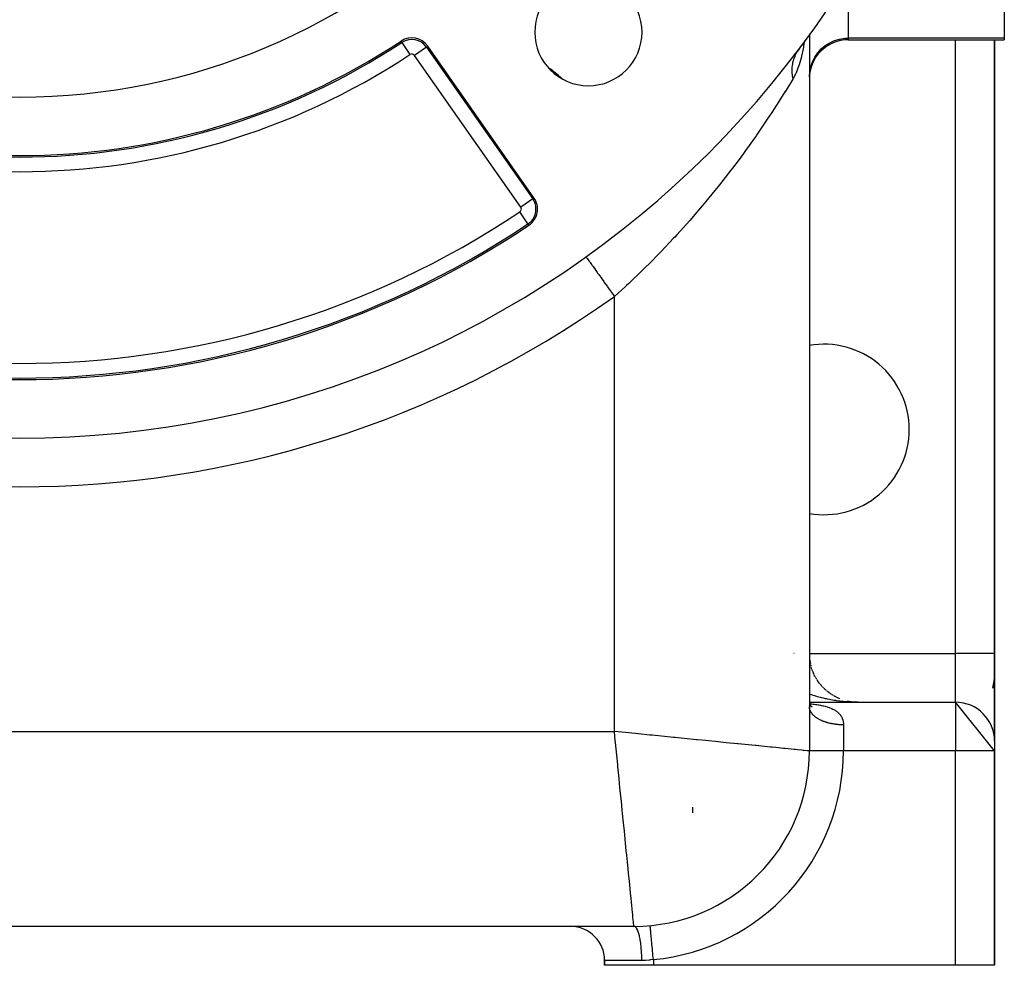
# Model space of a CAD drawing. Extents: x 24 to 1312, y -841 to 283.
# Drawn here: x 547 to 648, y -423 to -326 of the extents above; entities that cross this region are included whole.
import ezdxf

# ---------------------------------------------------------------- set-up
doc = ezdxf.new("R2010")
doc.units = 0
doc.linetypes.add('DASHED', pattern=[11.05, 8.7, -2.35])
doc.layers.get('0').update_dxf_attribs({"linetype": 'CONTINUOUS'})
doc.layers.add('NEVIDI', color=4, linetype='DASHED')

msp = doc.modelspace()

# ---------------------------------------------------------------- linework, layer by layer
at = {"color": 2}
for p, q in [((648, -319.858435), (648, -327.841551)), ((628, -327.418032), (628, -327.503144)), ((628, -327.507885), (628, -401.020944)), ((632, -328.020944), (648, -328.020944)), ((647, -391.020944), (647, -328.020944)), ((647, -328.020944), (647, -391.020944)), ((648, -327.841551), (648, -328.020944)), ((599.756562, -344.247705), (588.855362, -328.67918)), ((626.758467, -329.237496), (626.690259, -329.3471)), ((626.77987, -329.204995), (626.758467, -329.237496)), ((626.887362, -329.053417), (626.77987, -329.204995)), ((626.887365, -329.053414), (627.094695, -328.766686)), ((626.932267, -328.991041), (626.888355, -329.064582)), ((627.089122, -328.728354), (626.932947, -328.989903)), ((626.998886, -328.898504), (626.95428, -329.025982)), ((627.014969, -328.852539), (626.99921, -328.897576)), ((627.066537, -328.705165), (627.021975, -328.832517)), ((609, -347.357541), (609, -347.363561)), ((609, -347.363561), (609, -347.357541)), ((605.09525, -350.297299), (605.098446, -350.301776)), ((647, -391.020944), (647, -400.020944)), ((647, -400.020944), (647, -391.020944)), ((628.129269, -392.150538), (628.099952, -392.022388)), ((628.174255, -392.32945), (628.139497, -392.199388)), ((628.225783, -392.506493), (628.185495, -392.375052)), ((628.283823, -392.681568), (628.237918, -392.549161)), ((628.348317, -392.854479), (628.296726, -392.72149)), ((628.35971, -392.886448), (628.431013, -393.054771)), ((628.419082, -393.024737), (628.361871, -392.891811)), ((628.431013, -393.054771), (628.433408, -393.059894)), ((628.496153, -393.192433), (628.433298, -393.059894)), ((628.579223, -393.356909), (628.510939, -393.225503)), ((628.668445, -393.518469), (628.594716, -393.388404)), ((628.763539, -393.67658), (628.684545, -393.548361)), ((628.864388, -393.831054), (628.780324, -393.705138)), ((628.970901, -393.981749), (628.881945, -393.858501)), ((646.96505, -393.613411), (646.791199, -394.587931)), ((646.96505, -393.613411), (646.874353, -394.587931)), ((629.082847, -394.128341), (628.98929, -394.00822)), ((629.200117, -394.270697), (629.102224, -394.154068)), ((629.322496, -394.408564), (629.220611, -394.295819)), ((629.45004, -394.541993), (629.344296, -394.433259)), ((629.582383, -394.670587), (629.47312, -394.566172)), ((629.719346, -394.79418), (629.606915, -394.694353)), ((629.860747, -394.912614), (629.745498, -394.817606)), ((630.006283, -395.025649), (629.888686, -394.935735)), ((630.15609, -395.133386), (630.03628, -395.04856)), ((630.309768, -395.235521), (630.188078, -395.155904)), ((630.467058, -395.331884), (630.343875, -395.257594)), ((630.627814, -395.422391), (630.50345, -395.353475)), ((630.791717, -395.506865), (630.666574, -395.44341)), ((630.958731, -395.585287), (630.833016, -395.527262)), ((631.128511, -395.657487), (631.002547, -395.604893)), ((632.070911, -395.933917), (631.864484, -395.890835)), ((627.999999, -396.020944), (643, -396.020944)), ((627.999999, -396.020944), (643, -396.020944)), ((627.999999, -396.198953), (628.012679, -396.223916)), ((627.999999, -396.199548), (628.008847, -396.215059)), ((627.999999, -396.203981), (628.016303, -396.240284)), ((627.999999, -396.301913), (628.00112, -396.308619)), ((628.004349, -396.211791), (628.011218, -396.221302)), ((628.008847, -396.215059), (628.069173, -396.307578)), ((628.028715, -396.245529), (628.069283, -396.301705)), ((628.06732, -396.298704), (628.141223, -396.381039)), ((628.103869, -396.339424), (628.139004, -396.375004)), ((628.131074, -396.36838), (628.214479, -396.436822)), ((628.139004, -396.375004), (628.220404, -396.448484)), ((628.176276, -396.405472), (628.200582, -396.423567)), ((628.186901, -396.414191), (628.266087, -396.461217)), ((628.194888, -396.418934), (628.232288, -396.43883)), ((628.200582, -396.423567), (628.288672, -396.481658)), ((632.287034, -395.9706), (632.051062, -395.930445)), ((632.780314, -396.016528), (633, -396.020944)), ((633, -396.020944), (632.780531, -396.016537)), ((632.784392, -396.016612), (633, -396.020944)), ((632.78847, -396.016705), (633, -396.020944)), ((632.792547, -396.016806), (633, -396.020944)), ((632.796624, -396.016915), (633, -396.020944)), ((632.813115, -396.017444), (632.796825, -396.01652)), ((632.796825, -396.016532), (632.81293, -396.017437)), ((632.800701, -396.017033), (633, -396.020944)), ((632.804778, -396.017159), (633, -396.020944)), ((632.808854, -396.017294), (633, -396.020944)), ((632.81293, -396.017437), (633, -396.020944)), ((647, -401.020944), (643, -396.020944)), ((647, -400.020944), (647, -401.020944)), ((628.002233, -401.020944), (628, -401.020944)), ((647, -423.020944), (647, -401.020944)), ((647, -401.020944), (647, -423.020944)), ((616, -406.804699), (616, -407.365893)), ((610, -419.020944), (484, -419.020944)), ((610, -419.020944), (484, -419.020944)), ((611.674626, -418.945122), (611.674418, -418.942895)), ((607, -422.520944), (607, -423.020944)), ((607, -423.020944), (607, -422.520944)), ((612, -423.020944), (607, -423.020944)), ((643, -423.020944), (612, -423.020944)), ((647, -423.020944), (643, -423.020944))]:
    msp.add_line(p, q, dxfattribs=at)
for centre, radius, start, end in [((547, -268.903527), 100, 180, 360), ((547, -268.903527), 65, 180, 360), ((605.336309, -327.239836), 5.5, 0, 180), ((605.336309, -327.239836), 5.5, 180, 360), ((547, -268.903527), 71, 236.569944, 303.430056), ((587.217058, -329.826332), 2, 35, 123.430056), ((632, -332.020944), 4, 90, 180), ((596.961746, -337.669972), 8, 45.556004, 57.511794), ((598.118258, -345.394858), 2, 303.754341, 35), ((547, -268.903527), 94, 236.245659, 303.754341), ((629.5, -368.020944), 8.75, 0, 99.881811), ((629.5, -368.020944), 8.75, 260.118191, 360), ((633, -391.020944), 5, 180.372516, 191.783939), ((633, -391.020944), 5, 235.847045, 236.17732), ((643, -400.020944), 4, 0, 90), ((610, -401.020944), 18, 270, 360), ((603.5, -422.520944), 3.5, 0, 90)]:
    msp.add_arc(centre, radius, start, end, dxfattribs=at)
at = {"layer": 'NEVIDI', "color": 7, "linetype": 'CONTINUOUS'}
for p, q in [((632, -321.489043), (632, -327.841551)), ((586.202802, -328.289886), (586.115221, -328.157214)), ((627.484439, -328.224035), (627.413741, -328.687838)), ((627.503001, -328.102269), (627.484932, -328.220805)), ((630.093781, -328.323951), (630.581526, -328.100958)), ((630.581526, -328.100958), (631.094983, -327.945059)), ((631.094983, -327.945059), (631.624662, -327.859163)), ((631.624662, -327.859163), (632, -327.841551)), ((632, -327.841551), (632, -328.020944)), ((648, -327.841551), (632, -327.841551)), ((643, -391.020944), (643, -328.020944)), ((586.202802, -328.289886), (587.028676, -329.540961)), ((588.725141, -328.770362), (587.497161, -329.630202)), ((588.725141, -328.770362), (588.855362, -328.67918)), ((588.725141, -328.770362), (599.62634, -344.338888)), ((627.366338, -328.947125), (627.207867, -329.688284)), ((627.397787, -328.777398), (627.366338, -328.947125)), ((627.413741, -328.687838), (627.397787, -328.777398)), ((628.86796, -329.350323), (629.229075, -328.954414)), ((629.229075, -328.954414), (629.640209, -328.61016)), ((629.640209, -328.61016), (630.093781, -328.323951)), ((598.39836, -345.198728), (587.497161, -329.630202)), ((626.335792, -330.185842), (626.283525, -330.405176)), ((626.346471, -330.147482), (626.335792, -330.185842)), ((626.362806, -330.091839), (626.346471, -330.147482)), ((626.372826, -330.059307), (626.362806, -330.091839)), ((626.414501, -329.934721), (626.372826, -330.059307)), ((626.427953, -329.89761), (626.414501, -329.934721)), ((626.497898, -329.723149), (626.427953, -329.89761)), ((626.49632, -329.547429), (626.456785, -329.547429)), ((626.510945, -329.547429), (626.49632, -329.547429)), ((626.511447, -329.692333), (626.497898, -329.723149)), ((626.52762, -329.656611), (626.511447, -329.692333)), ((626.626251, -329.459619), (626.52762, -329.656611)), ((626.645077, -329.425439), (626.626251, -329.459619)), ((626.673285, -329.375948), (626.645077, -329.425439)), ((626.690259, -329.3471), (626.673285, -329.375948)), ((627.187938, -329.77024), (626.953668, -330.595511)), ((627.207867, -329.688284), (627.187938, -329.77024)), ((628.143308, -330.774252), (628.320075, -330.268569)), ((628.320075, -330.268569), (628.563091, -329.791052)), ((628.563091, -329.791052), (628.86796, -329.350323)), ((626.212048, -330.980931), (626.208085, -331.214481)), ((626.208085, -331.214481), (626.208821, -331.256206)), ((626.208821, -331.256206), (626.209799, -331.292069)), ((626.214192, -330.939771), (626.212048, -330.980931)), ((626.218096, -330.879922), (626.214192, -330.939771)), ((626.220822, -330.844845), (626.218096, -330.879922)), ((626.234359, -330.71002), (626.220822, -330.844845)), ((626.239372, -330.669642), (626.234359, -330.71002)), ((626.269258, -330.478592), (626.239372, -330.669642)), ((626.275662, -330.444627), (626.269258, -330.478592)), ((626.283525, -330.405176), (626.275662, -330.444627)), ((626.929373, -330.668991), (626.64412, -331.406904)), ((626.953668, -330.595511), (626.929373, -330.668991)), ((628.036005, -331.298757), (628.143308, -330.774252)), ((626.305384, -332.060912), (625.610681, -333.197403)), ((626.209799, -331.292069), (626.22108, -331.492668)), ((626.22108, -331.492668), (626.224687, -331.534773)), ((626.224687, -331.534773), (626.239774, -331.675025)), ((626.239774, -331.675025), (626.244444, -331.711327)), ((626.244444, -331.711327), (626.253116, -331.77313)), ((626.253116, -331.77313), (626.25959, -331.815536)), ((626.25959, -331.815536), (626.30408, -332.054841)), ((626.30408, -332.054841), (626.305384, -332.060911)), ((626.583646, -331.53871), (626.305384, -332.060912)), ((626.614712, -331.471926), (626.583646, -331.53871)), ((626.64412, -331.406904), (626.614712, -331.471926)), ((628, -331.833109), (628.036005, -331.298757)), ((624, -332.706625), (624, -332.613002)), ((625.610681, -333.197403), (625.505358, -333.367049)), ((625.497284, -333.380025), (624.697264, -334.645525)), ((625.505358, -333.367049), (625.497284, -333.380025)), ((624.571552, -334.84077), (624.148714, -335.490483)), ((624.697264, -334.645525), (624.571552, -334.84077)), ((623.688142, -336.186304), (623.55082, -336.391446)), ((624.148714, -335.490483), (623.688142, -336.186304)), ((623.55082, -336.391446), (622.587385, -337.801539)), ((622.438458, -338.015041), (621.395439, -339.478484)), ((622.535179, -337.876514), (622.438458, -338.015041)), ((622.587385, -337.801539), (622.535179, -337.876514)), ((621.235325, -339.698326), (620.690449, -340.437184)), ((621.395439, -339.478484), (621.235325, -339.698326)), ((620.126335, -341.187424), (619.957479, -341.409157)), ((620.690449, -340.437184), (620.126335, -341.187424)), ((619.957479, -341.409157), (618.793889, -342.902734)), ((614, -343.095185), (614, -343.132784)), ((618.616997, -343.124664), (617.39729, -344.619615)), ((618.643889, -343.091009), (618.616997, -343.124664)), ((618.793889, -342.902734), (618.643889, -343.091009)), ((599.62634, -344.338888), (598.39836, -345.198728)), ((599.62634, -344.338888), (599.756562, -344.247705)), ((617.211927, -344.841554), (616.428025, -345.765325)), ((617.39729, -344.619615), (617.211927, -344.841554)), ((599.141194, -346.92554), (598.308252, -345.679158)), ((615.934845, -346.334499), (615.741058, -346.555665)), ((616.428025, -345.765325), (615.934845, -346.334499)), ((599.141194, -346.92554), (599.229524, -347.057713)), ((615.741058, -346.555665), (614.403597, -348.045026)), ((614.078105, -348.397939), (612.806034, -349.742799)), ((614.200626, -348.265525), (614.078105, -348.397939)), ((614.403597, -348.045026), (614.200626, -348.265525)), ((605.098446, -350.301776), (605.114931, -350.324873)), ((605.114931, -350.324873), (605.12232, -350.335225)), ((605.12232, -350.335225), (605.14282, -350.363946)), ((605.14282, -350.363946), (605.185755, -350.4241)), ((605.185755, -350.4241), (605.200817, -350.445202)), ((605.200817, -350.445202), (605.238613, -350.498155)), ((612.59607, -349.959633), (611.631516, -350.937586)), ((612.806034, -349.742799), (612.59607, -349.959633)), ((605.238613, -350.498155), (605.30683, -350.59373)), ((605.30683, -350.59373), (605.329337, -350.625264)), ((605.329337, -350.625264), (605.384099, -350.701987)), ((605.384099, -350.701987), (605.476061, -350.830829)), ((605.476061, -350.830829), (605.505585, -350.872194)), ((605.505585, -350.872194), (605.57666, -350.971773)), ((605.57666, -350.971773), (605.690405, -351.131134)), ((605.690405, -351.131134), (605.726386, -351.181545)), ((605.726386, -351.181545), (605.812832, -351.30266)), ((605.812832, -351.30266), (605.946024, -351.489266)), ((611.161982, -351.403071), (610.946637, -351.61429)), ((611.631516, -350.937586), (611.161982, -351.403071)), ((605.946024, -351.489266), (605.987854, -351.547872)), ((605.987854, -351.547872), (606.08842, -351.68877)), ((606.08842, -351.68877), (606.238351, -351.898829)), ((606.238351, -351.898829), (606.285257, -351.964546)), ((606.285257, -351.964546), (606.398419, -352.12309)), ((606.398419, -352.12309), (606.562166, -352.352506)), ((606.562166, -352.352506), (606.613326, -352.424184)), ((606.613326, -352.424184), (606.737186, -352.597717)), ((610.946637, -351.61429), (609.472154, -353.02315)), ((606.737186, -352.597717), (606.911666, -352.842169)), ((606.911666, -352.842169), (606.96617, -352.918532)), ((606.96617, -352.918532), (607.098679, -353.104183)), ((607.098679, -353.104183), (607.280509, -353.358934)), ((607.280509, -353.358934), (607.337413, -353.438659)), ((607.337413, -353.438659), (607.476392, -353.633374)), ((609.127178, -353.343571), (608, -354.366969)), ((609.250268, -353.229635), (609.127178, -353.343571)), ((609.472154, -353.02315), (609.250268, -353.229635)), ((607.476392, -353.633374), (607.662333, -353.893884)), ((607.662333, -353.893884), (607.720585, -353.975498)), ((607.720585, -353.975498), (607.863527, -354.175765)), ((607.863527, -354.175765), (608, -354.366969)), ((608, -399.020944), (608, -354.366969)), ((626.427193, -391.020944), (626.426188, -391.020944)), ((627.999883, -391.020944), (643, -391.020944)), ((643, -396.020944), (643, -391.020944)), ((647, -391.020944), (643, -391.020944)), ((628.100777, -395.215208), (627.999999, -395.178289)), ((628.269585, -395.274591), (628.100777, -395.215208)), ((628.382328, -395.312652), (628.269585, -395.274591)), ((628.555172, -395.368605), (628.382328, -395.312652)), ((628.647291, -395.397274), (628.555172, -395.368605)), ((628.670498, -395.404373), (628.647291, -395.397274)), ((628.84687, -395.456732), (628.670498, -395.404373)), ((628.964508, -395.490122), (628.84687, -395.456732)), ((629.144333, -395.538861), (628.964508, -395.490122)), ((629.264032, -395.569799), (629.144333, -395.538861)), ((629.446802, -395.614779), (629.264032, -395.569799)), ((629.568628, -395.643277), (629.446802, -395.614779)), ((629.673373, -395.666848), (629.568628, -395.643277)), ((629.754324, -395.684484), (629.673373, -395.666848)), ((629.87806, -395.71048), (629.754324, -395.684484)), ((630.066151, -395.747807), (629.87806, -395.71048)), ((630.191519, -395.771249), (630.066151, -395.747807)), ((630.381943, -395.804699), (630.191519, -395.771249)), ((630.508679, -395.825543), (630.381943, -395.804699)), ((630.701427, -395.85511), (630.508679, -395.825543)), ((630.752355, -395.862498), (630.701427, -395.85511)), ((630.82952, -395.873355), (630.752355, -395.862498)), ((631.023891, -395.898927), (630.82952, -395.873355)), ((631.152959, -395.914515), (631.023891, -395.898927)), ((631.349217, -395.936116), (631.152959, -395.914515)), ((627.999999, -396.162217), (628.13734, -396.176215)), ((628.001091, -396.505356), (628, -396.458444)), ((628.003077, -396.537205), (628.001091, -396.505356)), ((628.007904, -396.584633), (628.003077, -396.537205)), ((628.012394, -396.616408), (628.007904, -396.584633)), ((628.020949, -396.663684), (628.012394, -396.616408)), ((628.02796, -396.695436), (628.020949, -396.663684)), ((628.031497, -396.709916), (628.02796, -396.695436)), ((628.040214, -396.742415), (628.031497, -396.709916)), ((628.049683, -396.773866), (628.040214, -396.742415)), ((628.065638, -396.820575), (628.049683, -396.773866)), ((628.077573, -396.851784), (628.065638, -396.820575)), ((628.097187, -396.898089), (628.077573, -396.851784)), ((628.111609, -396.929088), (628.097187, -396.898089)), ((628.125421, -396.95686), (628.111609, -396.929088)), ((628.13734, -396.176215), (628.166588, -396.179366)), ((628.166588, -396.179366), (628.245583, -396.188152)), ((628.245583, -396.188152), (628.401117, -396.206702)), ((628.401117, -396.206702), (628.507054, -396.220356)), ((628.507054, -396.220356), (628.658803, -396.241489)), ((628.658803, -396.241489), (628.762353, -396.257062)), ((628.762353, -396.257062), (628.910341, -396.281091)), ((628.910341, -396.281091), (629.01133, -396.298786)), ((629.01133, -396.298786), (629.15448, -396.325848)), ((629.15448, -396.325848), (629.251889, -396.345709)), ((629.251889, -396.345709), (629.385413, -396.375036)), ((629.385413, -396.375036), (629.389345, -396.375939)), ((629.389345, -396.375939), (629.482502, -396.398034)), ((629.482502, -396.398034), (629.613621, -396.431569)), ((629.613621, -396.431569), (629.702327, -396.456024)), ((629.702327, -396.456024), (629.827299, -396.493161)), ((629.827299, -396.493161), (629.911772, -396.520222)), ((629.911772, -396.520222), (630.030344, -396.561185)), ((630.030344, -396.561185), (630.110349, -396.591001)), ((630.110349, -396.591001), (630.222557, -396.636141)), ((630.222557, -396.636141), (630.242471, -396.644592)), ((630.242471, -396.644592), (630.29805, -396.668937)), ((630.29805, -396.668937), (630.403532, -396.718454)), ((630.403532, -396.718454), (630.473951, -396.754196)), ((630.473951, -396.754196), (630.571387, -396.807717)), ((630.571387, -396.807717), (630.636065, -396.846196)), ((630.636065, -396.846196), (630.725272, -396.903733)), ((630.725272, -396.903733), (630.784254, -396.945023)), ((631.479306, -395.949049), (631.349217, -395.936116)), ((631.676627, -395.966585), (631.479306, -395.949049)), ((631.807452, -395.976841), (631.676627, -395.966585)), ((631.867226, -395.981165), (631.807452, -395.976841)), ((632.00578, -395.990323), (631.867226, -395.981165)), ((632.137612, -395.997918), (632.00578, -395.990323)), ((632.3365, -396.007321), (632.137612, -395.997918)), ((632.468344, -396.012199), (632.3365, -396.007321)), ((632.667945, -396.017533), (632.468344, -396.012199)), ((632.800301, -396.01971), (632.667945, -396.017533)), ((633, -396.020944), (632.800301, -396.01971)), ((643, -396.020944), (643, -401.020944)), ((628.134799, -396.974805), (628.125421, -396.95686)), ((628.151683, -397.005516), (628.134799, -396.974805)), ((628.178433, -397.050638), (628.151683, -397.005516)), ((628.197719, -397.080939), (628.178433, -397.050638)), ((628.227996, -397.125415), (628.197719, -397.080939)), ((628.249645, -397.155246), (628.227996, -397.125415)), ((628.280079, -397.194832), (628.249645, -397.155246)), ((628.283419, -397.199026), (628.280079, -397.194832)), ((628.307281, -397.2282), (628.283419, -397.199026)), ((628.34455, -397.271273), (628.307281, -397.2282)), ((628.370685, -397.29988), (628.34455, -397.271273)), ((628.41131, -397.342069), (628.370685, -397.29988)), ((628.439738, -397.370122), (628.41131, -397.342069)), ((628.483555, -397.411267), (628.439738, -397.370122)), ((628.49269, -397.419551), (628.483555, -397.411267)), ((628.514246, -397.438724), (628.49269, -397.419551)), ((628.561212, -397.478795), (628.514246, -397.438724)), ((628.59404, -397.505534), (628.561212, -397.478795)), ((628.644134, -397.544518), (628.59404, -397.505534)), ((628.679036, -397.570488), (628.644134, -397.544518)), ((628.732155, -397.608303), (628.679036, -397.570488)), ((628.759427, -397.626972), (628.732155, -397.608303)), ((628.769038, -397.633438), (628.759427, -397.626972)), ((628.825101, -397.670025), (628.769038, -397.633438)), ((628.863954, -397.694317), (628.825101, -397.670025)), ((628.922813, -397.729581), (628.863954, -397.694317)), ((628.963543, -397.75297), (628.922813, -397.729581)), ((629.025124, -397.786868), (628.963543, -397.75297)), ((629.067631, -397.809299), (629.025124, -397.786868)), ((629.07549, -397.813364), (629.067631, -397.809299)), ((629.131921, -397.84182), (629.07549, -397.813364)), ((629.175963, -397.863174), (629.131921, -397.84182)), ((629.242847, -397.894253), (629.175963, -397.863174)), ((629.288617, -397.914629), (629.242847, -397.894253)), ((629.357798, -397.944126), (629.288617, -397.914629)), ((630.784254, -396.945023), (630.836105, -396.983764)), ((630.836105, -396.983764), (630.865426, -397.006793)), ((630.865426, -397.006793), (630.918765, -397.050992)), ((630.918765, -397.050992), (630.991903, -397.117133)), ((630.991903, -397.117133), (631.039879, -397.1646)), ((631.039879, -397.1646), (631.105056, -397.23535)), ((631.105056, -397.23535), (631.147448, -397.286015)), ((631.147448, -397.286015), (631.204211, -397.361028)), ((631.204211, -397.361028), (631.222402, -397.387148)), ((631.222402, -397.387148), (631.240583, -397.414429)), ((631.240583, -397.414429), (631.288633, -397.493195)), ((631.288633, -397.493195), (631.318918, -397.548968)), ((631.318918, -397.548968), (631.358273, -397.631001)), ((631.358273, -397.631001), (631.382606, -397.688956)), ((631.382606, -397.688956), (631.413606, -397.774297)), ((631.413606, -397.774297), (631.432246, -397.834533)), ((631.432246, -397.834533), (631.436156, -397.848329)), ((631.436156, -397.848329), (631.45514, -397.923247)), ((631.45514, -397.923247), (631.468185, -397.985708)), ((629.405255, -397.963497), (629.357798, -397.944126)), ((629.435191, -397.975369), (629.405255, -397.963497)), ((629.476581, -397.991354), (629.435191, -397.975369)), ((629.525547, -398.009642), (629.476581, -397.991354)), ((629.599008, -398.035859), (629.525547, -398.009642)), ((629.649369, -398.053021), (629.599008, -398.035859)), ((629.724827, -398.07755), (629.649369, -398.053021)), ((629.776483, -398.093551), (629.724827, -398.07755)), ((629.832054, -398.110072), (629.776483, -398.093551)), ((629.853864, -398.116364), (629.832054, -398.110072)), ((629.90648, -398.13111), (629.853864, -398.116364)), ((629.985754, -398.152195), (629.90648, -398.13111)), ((630.039585, -398.16576), (629.985754, -398.152195)), ((630.120345, -398.185005), (630.039585, -398.16576)), ((630.175356, -398.197373), (630.120345, -398.185005)), ((630.257349, -398.214725), (630.175356, -398.197373)), ((630.258937, -398.215048), (630.257349, -398.214725)), ((630.31331, -398.225841), (630.258937, -398.215048)), ((630.396671, -398.241333), (630.31331, -398.225841)), ((630.453447, -398.251168), (630.396671, -398.241333)), ((630.537965, -398.264758), (630.453447, -398.251168)), ((630.595485, -398.273301), (630.537965, -398.264758)), ((630.680978, -398.284959), (630.595485, -398.273301)), ((630.708155, -398.288409), (630.680978, -398.284959)), ((630.73903, -398.292179), (630.708155, -398.288409)), ((630.825418, -398.301896), (630.73903, -398.292179)), ((630.884038, -398.307799), (630.825418, -398.301896)), ((630.971053, -398.315543), (630.884038, -398.307799)), ((631.030108, -398.320113), (630.971053, -398.315543)), ((631.117711, -398.325881), (631.030108, -398.320113)), ((631.171626, -398.328834), (631.117711, -398.325881)), ((631.176916, -398.329099), (631.171626, -398.328834)), ((631.265001, -398.332881), (631.176916, -398.329099)), ((631.324356, -398.334754), (631.265001, -398.332881)), ((631.412637, -398.336535), (631.324356, -398.334754)), ((631.472277, -398.337062), (631.412637, -398.336535)), ((631.468185, -397.985708), (631.483089, -398.077885)), ((631.5, -398.337121), (631.472277, -398.337062)), ((631.483089, -398.077885), (631.490662, -398.142929)), ((631.490662, -398.142929), (631.497641, -398.238391)), ((631.497641, -398.238391), (631.499767, -398.305889)), ((631.499767, -398.305889), (631.5, -398.337121)), ((631.5, -398.337121), (631.5, -401.020944)), ((486, -399.020944), (608, -399.020944)), ((608.097262, -399.993548), (608, -399.020944)), ((609.127122, -399.133655), (608, -399.020944)), ((609.468887, -399.167831), (609.127122, -399.133655)), ((610.437184, -399.26466), (609.468887, -399.167831)), ((611.631531, -399.384096), (610.437184, -399.26466)), ((611.888845, -399.409827), (611.631531, -399.384096)), ((612.837863, -399.50473), (611.888845, -399.409827)), ((614.078095, -399.628753), (612.837863, -399.50473)), ((614.250058, -399.64595), (614.078095, -399.628753)), ((615.166651, -399.737609), (614.250058, -399.64595)), ((616.427984, -399.863744), (615.166651, -399.737609)), ((616.518554, -399.872801), (616.427984, -399.863744)), ((617.388539, -399.959802), (616.518554, -399.872801)), ((618.643781, -400.085326), (617.388539, -399.959802)), ((608.11272, -400.148127), (608.097262, -399.993548)), ((608.243716, -401.458108), (608.11272, -400.148127)), ((618.66007, -400.086955), (618.643781, -400.085326)), ((619.470385, -400.167985), (618.66007, -400.086955)), ((620.642822, -400.285225), (619.470385, -400.167985)), ((620.690422, -400.289985), (620.642822, -400.285225)), ((621.381413, -400.359084), (620.690422, -400.289985)), ((622.436937, -400.464635), (621.381413, -400.359084)), ((622.535183, -400.474459), (622.436937, -400.464635)), ((623.092936, -400.530233), (622.535183, -400.474459)), ((624.016088, -400.622546), (623.092936, -400.530233)), ((624.148649, -400.635802), (624.016088, -400.622546)), ((624.579521, -400.678889), (624.148649, -400.635802)), ((625.356172, -400.756556), (624.579521, -400.678889)), ((625.505341, -400.771473), (625.356172, -400.756556)), ((625.819044, -400.802844), (625.505341, -400.771473)), ((626.438028, -400.864742), (625.819044, -400.802844)), ((626.583643, -400.879303), (626.438028, -400.864742)), ((626.792948, -400.900232), (626.583643, -400.879303)), ((627.244762, -400.945411), (626.792948, -400.900232)), ((627.366314, -400.957566), (627.244762, -400.945411)), ((627.486753, -400.969611), (627.366314, -400.957566)), ((627.76473, -400.997414), (627.486753, -400.969611)), ((608.339928, -402.420232), (608.243716, -401.458108)), ((627.840959, -401.005039), (627.76473, -400.997414)), ((627.890097, -401.009955), (627.840959, -401.005039)), ((627.990152, -401.019961), (627.890097, -401.009955)), ((628, -401.020944), (627.990152, -401.019961)), ((631.5, -401.020944), (628.002233, -401.020944)), ((643, -401.020944), (631.5, -401.020944)), ((647, -401.020944), (643, -401.020944)), ((643, -423.020944), (643, -401.020944)), ((608.363158, -402.652531), (608.339928, -402.420232)), ((608.483785, -403.858794), (608.363158, -402.652531)), ((608.577597, -404.796919), (608.483785, -403.858794)), ((608.607816, -405.099107), (608.577597, -404.796919)), ((608.716659, -406.18753), (608.607816, -405.099107)), ((608.806604, -407.08699), (608.716659, -406.18753)), ((608.842801, -407.448965), (608.806604, -407.08699)), ((608.938854, -408.409489), (608.842801, -407.448965)), ((609.023609, -409.257036), (608.938854, -408.409489)), ((609.064392, -409.664874), (609.023609, -409.257036)), ((609.147041, -410.491364), (609.064392, -409.664874)), ((609.225383, -411.274771), (609.147041, -410.491364)), ((609.269043, -411.711385), (609.225383, -411.274771)), ((609.33814, -412.402355), (609.269043, -411.711385)), ((609.408828, -413.109226), (609.33814, -412.402355)), ((609.453514, -413.556087), (609.408828, -413.109226)), ((609.509298, -414.113937), (609.453514, -413.556087)), ((609.571334, -414.734287), (609.509298, -414.113937)), ((609.614869, -415.169632), (609.571334, -414.734287)), ((609.657954, -415.600498), (609.614869, -415.169632)), ((609.71038, -416.124755), (609.657954, -415.600498)), ((609.75054, -416.526344), (609.71038, -416.124755)), ((609.781898, -416.839937), (609.75054, -416.526344)), ((609.823964, -417.260595), (609.781898, -416.839937)), ((609.858367, -417.604613), (609.823964, -417.260595)), ((609.879296, -417.813905), (609.858367, -417.604613)), ((609.910336, -418.124302), (609.879296, -417.813905)), ((609.93663, -418.387244), (609.910336, -418.124302)), ((609.948674, -418.507698), (609.93663, -418.387244)), ((609.968253, -418.703525), (609.948674, -418.507698)), ((609.984095, -418.861901), (609.968253, -418.703525)), ((609.989014, -418.911053), (609.984095, -418.861901)), ((609.996849, -418.989314), (609.989014, -418.911053)), ((610, -419.020944), (609.996849, -418.989314)), ((610.077264, -419.036383), (610, -419.020944)), ((610.095742, -419.044678), (610.077264, -419.036383)), ((610.099262, -419.046461), (610.095742, -419.044678)), ((610.186316, -419.111695), (610.099262, -419.046461)), ((610.203962, -419.129988), (610.186316, -419.111695)), ((610.207391, -419.133746), (610.203962, -419.129988)), ((610.292015, -419.248367), (610.207391, -419.133746)), ((611.676467, -418.964827), (611.674626, -418.945122)), ((611.676626, -418.966535), (611.676467, -418.964827)), ((611.67911, -418.993116), (611.676626, -418.966535)), ((611.684218, -419.047792), (611.67911, -418.993116)), ((611.684562, -419.05147), (611.684218, -419.047792)), ((611.689372, -419.102952), (611.684562, -419.05147)), ((611.697607, -419.191097), (611.689372, -419.102952)), ((610.308577, -419.275934), (610.292015, -419.248367)), ((610.311867, -419.28162), (610.308577, -419.275934)), ((610.392458, -419.443939), (610.311867, -419.28162)), ((610.407641, -419.479804), (610.392458, -419.443939)), ((610.410719, -419.487293), (610.407641, -419.479804)), ((610.485837, -419.694892), (610.410719, -419.487293)), ((610.499469, -419.738147), (610.485837, -419.694892)), ((610.502288, -419.747325), (610.499469, -419.738147)), ((610.570472, -419.996709), (610.502288, -419.747325)), ((610.582323, -420.04607), (610.570472, -419.996709)), ((610.58482, -420.056729), (610.582323, -420.04607)), ((610.64484, -420.343957), (610.58482, -420.056729)), ((611.698139, -419.19679), (611.697607, -419.191097)), ((611.705223, -419.272609), (611.698139, -419.19679)), ((611.716416, -419.392405), (611.705223, -419.272609)), ((611.717105, -419.399788), (611.716416, -419.392405)), ((611.726377, -419.499029), (611.717105, -419.399788)), ((611.740272, -419.647759), (611.726377, -419.499029)), ((611.741136, -419.656998), (611.740272, -419.647759)), ((611.752458, -419.778195), (611.741136, -419.656998)), ((611.768791, -419.953013), (611.752458, -419.778195)), ((611.769778, -419.963577), (611.768791, -419.953013)), ((611.782991, -420.105005), (611.769778, -419.963577)), ((611.80142, -420.302261), (611.782991, -420.105005)), ((610.654776, -420.3982), (610.64484, -420.343957)), ((610.656959, -420.410419), (610.654776, -420.3982)), ((610.707602, -420.730387), (610.656959, -420.410419)), ((610.71556, -420.788454), (610.707602, -420.730387)), ((610.717305, -420.801532), (610.71556, -420.788454)), ((610.757628, -421.149043), (610.717305, -420.801532)), ((610.763529, -421.209462), (610.757628, -421.149043)), ((611.802534, -420.314184), (611.80142, -420.302261)), ((611.817434, -420.473665), (611.802534, -420.314184)), ((611.837621, -420.689733), (611.817434, -420.473665)), ((611.838836, -420.702742), (611.837621, -420.689733)), ((611.85516, -420.877462), (611.838836, -420.702742)), ((611.876701, -421.10802), (611.85516, -420.877462)), ((611.878001, -421.121929), (611.876701, -421.10802)), ((611.895494, -421.309164), (611.878001, -421.121929)), ((610.764875, -421.223704), (610.763529, -421.209462)), ((610.794019, -421.592391), (610.764875, -421.223704)), ((610.797873, -421.654117), (610.794019, -421.592391)), ((610.798742, -421.668695), (610.797873, -421.654117)), ((610.816118, -422.052452), (610.798742, -421.668695)), ((610.817946, -422.114069), (610.816118, -422.052452)), ((610.818349, -422.129003), (610.817946, -422.114069)), ((610.823529, -422.520944), (610.818349, -422.129003)), ((611.918009, -421.550143), (611.895494, -421.309164)), ((611.919365, -421.564657), (611.918009, -421.550143)), ((611.937708, -421.76098), (611.919365, -421.564657)), ((611.960759, -422.007708), (611.937708, -421.76098)), ((611.962152, -422.02261), (611.960759, -422.007708)), ((611.981044, -422.224821), (611.962152, -422.02261)), ((610.823529, -422.520944), (607, -422.520944)), ((611.092122, -422.516101), (610.823529, -422.520944)), ((611.156597, -422.513495), (611.092122, -422.516101)), ((611.208243, -422.511003), (611.156597, -422.513495)), ((611.557013, -422.484765), (611.208243, -422.511003)), ((611.609045, -422.479443), (611.557013, -422.484765)), ((611.718213, -422.467084), (611.609045, -422.479443)), ((611.960833, -422.433836), (611.718213, -422.467084)), ((612, -422.42772), (611.960833, -422.433836)), ((612, -422.42772), (611.981044, -422.224821)), ((612, -422.427719), (612, -423.020944))]:
    msp.add_line(p, q, dxfattribs=at)
for centre, radius, start, end in [((587.217058, -329.826332), 1.841028, 35, 123.430056), ((547, -268.903527), 71.158972, 236.569944, 303.430056), ((547, -268.903527), 72.658058, 236.569944, 303.430056), ((587.217058, -329.826332), 0.341942, 35, 123.430056), ((598.118258, -345.394858), 1.841028, 0, 35), ((598.118258, -345.394858), 0.341942, 303.754341, 360), ((598.118258, -345.394858), 0.341942, 0, 35), ((598.118258, -345.394858), 1.841028, 303.754341, 360), ((547, -268.903527), 92.341942, 236.245659, 303.754341), ((547, -268.903527), 93.841028, 236.245659, 303.754341), ((547, -268.903527), 105, 234.482444, 305.517556), ((610, -401.020944), 21.5, 275.337557, 360)]:
    msp.add_arc(centre, radius, start, end, dxfattribs=at)

doc.saveas('drawing.dxf')
